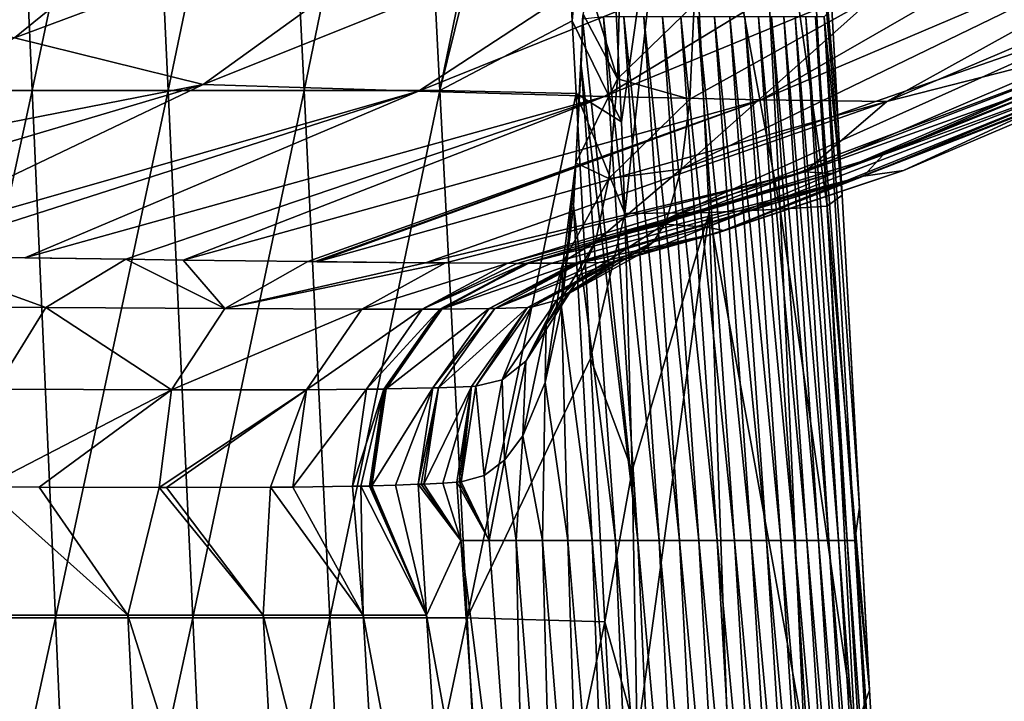
# Model space of a CAD drawing. Units: millimetres. Extents: x -239 to 239, y -7 to 678.
# Drawn here: x 90 to 127, y 210 to 236 of the extents above; entities that cross this region are included whole.
import ezdxf

# ---------------------------------------------------------------- set-up
doc = ezdxf.new("R2010")
doc.units = ezdxf.units.MM
doc.header["$LTSCALE"] = 52.148148
for name, color, linetype in [('825', 7, 'CONTINUOUS'), ('826', 7, 'CONTINUOUS'), ('829', 7, 'CONTINUOUS'), ('830', 7, 'CONTINUOUS'), ('831', 7, 'CONTINUOUS'), ('832', 7, 'CONTINUOUS'), ('841', 7, 'CONTINUOUS'), ('858', 7, 'CONTINUOUS'), ('860', 7, 'CONTINUOUS'), ('862', 7, 'CONTINUOUS'), ('895', 7, 'CONTINUOUS'), ('909', 7, 'CONTINUOUS'), ('915', 7, 'CONTINUOUS'), ('916', 7, 'CONTINUOUS'), ('917', 7, 'CONTINUOUS'), ('918', 7, 'CONTINUOUS'), ('919', 7, 'CONTINUOUS'), ('920', 7, 'CONTINUOUS'), ('921', 7, 'CONTINUOUS'), ('922', 7, 'CONTINUOUS'), ('923', 7, 'CONTINUOUS'), ('925', 7, 'CONTINUOUS'), ('926', 7, 'CONTINUOUS'), ('934', 7, 'CONTINUOUS'), ('953', 7, 'CONTINUOUS')]:
    doc.layers.add(name, color=color, linetype=linetype)

msp = doc.modelspace()

# ---------------------------------------------------------------- linework, layer by layer
at = {"layer": '825', "linetype": 'Continuous'}
for points in [[(87.519, 213.118, 546.324), (93.983, 213.118, 528.971), (88.528, 217.993, 542.311), (87.519, 213.118, 546.324)], [(88.528, 217.993, 542.311), (93.983, 213.118, 528.971), (90.611, 217.98, 536.925), (88.528, 217.993, 542.311)], [(90.611, 217.98, 536.925), (93.983, 213.118, 528.971), (95.169, 217.966, 523.533), (90.611, 217.98, 536.925)], [(93.983, 213.118, 528.971), (99.12, 213.118, 511.184), (95.169, 217.966, 523.533), (93.983, 213.118, 528.971)], [(95.169, 217.966, 523.533), (99.12, 213.118, 511.184), (95.444, 217.966, 522.637), (95.169, 217.966, 523.533)], [(95.444, 217.966, 522.637), (99.12, 213.118, 511.184), (99.397, 217.976, 508.021), (95.444, 217.966, 522.637)], [(99.12, 213.118, 511.184), (102.906, 213.118, 493.066), (99.397, 217.976, 508.021), (99.12, 213.118, 511.184)], [(99.397, 217.976, 508.021), (102.906, 213.118, 493.066), (100.245, 217.983, 504.326), (99.397, 217.976, 508.021)], [(100.245, 217.983, 504.326), (102.906, 213.118, 493.066), (102.505, 218.012, 492.803), (100.245, 217.983, 504.326)], [(102.505, 218.012, 492.803), (102.906, 213.118, 493.066), (102.828, 218.013, 490.879), (102.505, 218.012, 492.803)], [(102.828, 218.013, 490.879), (105.32, 213.118, 474.722), (103.151, 218.014, 488.846), (102.828, 218.013, 490.879)], [(102.906, 213.118, 493.066), (105.32, 213.118, 474.722), (102.828, 218.013, 490.879), (102.906, 213.118, 493.066)], [(103.151, 218.014, 488.846), (105.32, 213.118, 474.722), (103.2, 218.018, 488.53), (103.151, 218.014, 488.846)], [(103.2, 218.018, 488.53), (105.32, 213.118, 474.722), (103.245, 218.029, 488.223), (103.2, 218.018, 488.53)], [(103.245, 218.029, 488.223), (105.32, 213.118, 474.722), (104.145, 218.055, 481.717), (103.245, 218.029, 488.223)], [(104.145, 218.055, 481.717), (105.32, 213.118, 474.722), (104.997, 218.09, 473.834), (104.145, 218.055, 481.717)], [(88.41, 193.502, 550.324), (94.959, 193.502, 532.85), (87.519, 213.118, 546.324), (88.41, 193.502, 550.324)], [(87.519, 213.118, 546.324), (94.959, 193.502, 532.85), (93.983, 213.118, 528.971), (87.519, 213.118, 546.324)], [(94.959, 193.502, 532.85), (100.188, 193.502, 514.941), (93.983, 213.118, 528.971), (94.959, 193.502, 532.85)], [(93.983, 213.118, 528.971), (100.188, 193.502, 514.941), (99.12, 213.118, 511.184), (93.983, 213.118, 528.971)], [(100.188, 193.502, 514.941), (104.073, 193.502, 496.699), (99.12, 213.118, 511.184), (100.188, 193.502, 514.941)], [(99.12, 213.118, 511.184), (104.073, 193.502, 496.699), (102.906, 213.118, 493.066), (99.12, 213.118, 511.184)], [(104.073, 193.502, 496.699), (106.593, 193.502, 478.225), (102.906, 213.118, 493.066), (104.073, 193.502, 496.699)], [(102.906, 213.118, 493.066), (106.593, 193.502, 478.225), (105.32, 213.118, 474.722), (102.906, 213.118, 493.066)]]:
    msp.add_3dface(points, dxfattribs=at)
at = {"layer": '826', "linetype": 'Continuous'}
for points in [[(105.108, 218.092, 472.607), (104.997, 218.09, 473.834), (106.623, 215.947, 454.577), (105.108, 218.092, 472.607)], [(104.997, 218.09, 473.834), (105.32, 213.118, 474.722), (106.623, 215.947, 454.577), (104.997, 218.09, 473.834)], [(105.217, 218.095, 471.38), (105.108, 218.092, 472.607), (106.623, 215.947, 454.577), (105.217, 218.095, 471.38)], [(105.942, 218.129, 462.305), (105.217, 218.095, 471.38), (106.623, 215.947, 454.577), (105.942, 218.129, 462.305)], [(106.47, 218.171, 454.196), (105.942, 218.129, 462.305), (106.623, 215.947, 454.577), (106.47, 218.171, 454.196)], [(106.623, 215.947, 454.577), (105.32, 213.118, 474.722), (107.739, 199.767, 457.346), (106.623, 215.947, 454.577)], [(105.32, 213.118, 474.722), (106.593, 193.502, 478.225), (107.739, 199.767, 457.346), (105.32, 213.118, 474.722)]]:
    msp.add_3dface(points, dxfattribs=at)
at = {"layer": '829', "linetype": 'Continuous'}
msp.add_3dface([(96.531, 240.602, 596.86), (76.88, 239.128, 616.21), (89.675, 235.034, 591.508), (96.531, 240.602, 596.86)], dxfattribs=at)
at = {"layer": '830', "linetype": 'Continuous'}
for points in [[(137.125, 236.932, 478.326), (122.655, 230.587, 485.126), (132.262, 234.082, 469.76), (137.125, 236.932, 478.326)], [(132.262, 234.082, 469.76), (122.655, 230.587, 485.126), (121.91, 229.783, 470.826), (132.262, 234.082, 469.76)], [(122.655, 230.587, 485.126), (109.153, 226.478, 489.192), (121.91, 229.783, 470.826), (122.655, 230.587, 485.126)], [(109.153, 226.478, 489.192), (110.078, 226.479, 482.502), (121.91, 229.783, 470.826), (109.153, 226.478, 489.192)], [(110.078, 226.479, 482.502), (110.95, 226.483, 474.39), (121.91, 229.783, 470.826), (110.078, 226.479, 482.502)], [(121.91, 229.783, 470.826), (110.95, 226.483, 474.39), (111.06, 226.485, 473.157), (121.91, 229.783, 470.826)], [(111.168, 226.487, 471.924), (121.91, 229.783, 470.826), (111.06, 226.485, 473.157), (111.168, 226.487, 471.924)]]:
    msp.add_3dface(points, dxfattribs=at)
at = {"layer": '831', "linetype": 'Continuous'}
for points in [[(133.918, 234.466, 447.795), (132.262, 234.082, 469.76), (123.429, 230.001, 449.771), (133.918, 234.466, 447.795)], [(132.262, 234.082, 469.76), (121.91, 229.783, 470.826), (123.429, 230.001, 449.771), (132.262, 234.082, 469.76)], [(123.429, 230.001, 449.771), (121.91, 229.783, 470.826), (116.337, 227.621, 451.097), (123.429, 230.001, 449.771)], [(121.91, 229.783, 470.826), (111.168, 226.487, 471.924), (116.337, 227.621, 451.097), (121.91, 229.783, 470.826)], [(111.168, 226.487, 471.924), (111.873, 226.508, 462.762), (116.337, 227.621, 451.097), (111.168, 226.487, 471.924)], [(111.873, 226.508, 462.762), (112.377, 226.531, 454.576), (116.337, 227.621, 451.097), (111.873, 226.508, 462.762)], [(116.337, 227.621, 451.097), (112.377, 226.531, 454.576), (112.451, 226.536, 453.191), (116.337, 227.621, 451.097)], [(112.525, 226.541, 451.809), (116.337, 227.621, 451.097), (112.451, 226.536, 453.191), (112.525, 226.541, 451.809)]]:
    msp.add_3dface(points, dxfattribs=at)
at = {"layer": '832', "linetype": 'Continuous'}
for points in [[(122.338, 236.616, 369.295), (127.557, 236.131, 384.501), (114.991, 230.054, 389.172), (122.338, 236.616, 369.295)], [(115.317, 232.71, 372.609), (122.338, 236.616, 369.295), (114.991, 230.054, 389.172), (115.317, 232.71, 372.609)], [(115.476, 236.301, 357.381), (122.338, 236.616, 369.295), (115.317, 232.71, 372.609), (115.476, 236.301, 357.381)], [(127.557, 236.131, 384.501), (131.231, 235.701, 400.097), (114.991, 230.054, 389.172), (127.557, 236.131, 384.501)], [(133.521, 235.326, 415.916), (114.446, 228.158, 407.965), (131.231, 235.701, 400.097), (133.521, 235.326, 415.916)], [(131.231, 235.701, 400.097), (114.446, 228.158, 407.965), (114.991, 230.054, 389.172), (131.231, 235.701, 400.097)], [(115.962, 227.841, 424.176), (114.355, 227.962, 410.618), (133.521, 235.326, 415.916), (115.962, 227.841, 424.176)], [(114.355, 227.962, 410.618), (114.446, 228.158, 407.965), (133.521, 235.326, 415.916), (114.355, 227.962, 410.618)], [(134.583, 235.007, 431.808), (115.962, 227.841, 424.176), (133.521, 235.326, 415.916), (134.583, 235.007, 431.808)], [(116.591, 227.721, 437.662), (115.962, 227.841, 424.176), (134.583, 235.007, 431.808), (116.591, 227.721, 437.662)], [(134.487, 234.743, 447.687), (116.591, 227.721, 437.662), (134.583, 235.007, 431.808), (134.487, 234.743, 447.687)], [(134.487, 234.743, 447.687), (133.918, 234.466, 447.795), (116.591, 227.721, 437.662), (134.487, 234.743, 447.687)], [(133.918, 234.466, 447.795), (123.429, 230.001, 449.771), (116.591, 227.721, 437.662), (133.918, 234.466, 447.795)], [(123.429, 230.001, 449.771), (116.337, 227.621, 451.097), (116.591, 227.721, 437.662), (123.429, 230.001, 449.771)], [(115.962, 227.841, 424.176), (116.591, 227.721, 437.662), (113.299, 226.763, 436.543), (115.962, 227.841, 424.176)], [(113.934, 227.295, 421.904), (115.962, 227.841, 424.176), (113.299, 226.763, 436.543), (113.934, 227.295, 421.904)], [(116.591, 227.721, 437.662), (116.337, 227.621, 451.097), (113.299, 226.763, 436.543), (116.591, 227.721, 437.662)], [(114.355, 227.962, 410.618), (115.962, 227.841, 424.176), (113.934, 227.295, 421.904), (114.355, 227.962, 410.618)], [(116.337, 227.621, 451.097), (112.525, 226.541, 451.809), (113.299, 226.763, 436.543), (116.337, 227.621, 451.097)]]:
    msp.add_3dface(points, dxfattribs=at)
at = {"layer": '841', "linetype": 'Continuous'}
for points in [[(130.578, 234.6, 493.8), (119.678, 229.951, 493.8), (131.761, 234.261, 483.296), (130.578, 234.6, 493.8)], [(131.761, 234.261, 483.296), (119.678, 229.951, 493.8), (120.712, 229.886, 487.051), (131.761, 234.261, 483.296)], [(119.678, 229.951, 493.8), (108.403, 226.478, 493.8), (120.712, 229.886, 487.051), (119.678, 229.951, 493.8)], [(120.712, 229.886, 487.051), (108.403, 226.478, 493.8), (108.741, 226.473, 491.825), (120.712, 229.886, 487.051)], [(109.081, 226.468, 489.738), (120.712, 229.886, 487.051), (108.741, 226.473, 491.825), (109.081, 226.468, 489.738)]]:
    msp.add_3dface(points, dxfattribs=at)
at = {"layer": '858', "linetype": 'Continuous'}
for points in [[(131.761, 234.261, 483.296), (120.712, 229.886, 487.051), (120.854, 229.937, 486.369), (131.761, 234.261, 483.296)], [(131.557, 234.199, 482.302), (131.761, 234.261, 483.296), (120.854, 229.937, 486.369), (131.557, 234.199, 482.302)], [(120.854, 229.937, 486.369), (120.712, 229.886, 487.051), (109.257, 226.506, 489.428), (120.854, 229.937, 486.369)], [(120.712, 229.886, 487.051), (109.081, 226.468, 489.738), (109.257, 226.506, 489.428), (120.712, 229.886, 487.051)]]:
    msp.add_3dface(points, dxfattribs=at)
at = {"layer": '860', "linetype": 'Continuous'}
for points in [[(96.531, 240.602, 596.86), (89.675, 235.034, 591.508), (109.528, 242.427, 582.461), (96.531, 240.602, 596.86)], [(109.528, 242.427, 582.461), (89.675, 235.034, 591.508), (96.835, 233.26, 575.009), (109.528, 242.427, 582.461)], [(109.528, 242.427, 582.461), (96.835, 233.26, 575.009), (118.891, 242.094, 565.529), (109.528, 242.427, 582.461)], [(118.891, 242.094, 565.529), (96.835, 233.26, 575.009), (105.013, 233.005, 559.542), (118.891, 242.094, 565.529)], [(118.891, 242.094, 565.529), (105.013, 233.005, 559.542), (126.951, 241.845, 548.056), (118.891, 242.094, 565.529)], [(126.951, 241.845, 548.056), (105.013, 233.005, 559.542), (112.081, 232.808, 543.577), (126.951, 241.845, 548.056)], [(126.951, 241.845, 548.056), (112.081, 232.808, 543.577), (133.682, 241.689, 530.128), (126.951, 241.845, 548.056)], [(133.682, 241.689, 530.128), (112.081, 232.808, 543.577), (118.022, 232.68, 527.174), (133.682, 241.689, 530.128)], [(133.682, 241.689, 530.128), (118.022, 232.68, 527.174), (139.049, 241.622, 511.827), (133.682, 241.689, 530.128)], [(139.049, 241.622, 511.827), (118.022, 232.68, 527.174), (122.8, 232.615, 510.39), (139.049, 241.622, 511.827)], [(140.944, 240.367, 493.8), (139.049, 241.622, 511.827), (122.8, 232.615, 510.39), (140.944, 240.367, 493.8)], [(130.578, 234.6, 493.8), (140.944, 240.367, 493.8), (122.8, 232.615, 510.39), (130.578, 234.6, 493.8)], [(89.675, 235.034, 591.508), (82.618, 230.484, 586.096), (96.835, 233.26, 575.009), (89.675, 235.034, 591.508)], [(119.678, 229.951, 493.8), (130.578, 234.6, 493.8), (122.8, 232.615, 510.39), (119.678, 229.951, 493.8)], [(82.618, 230.484, 586.096), (75.403, 226.913, 580.614), (96.835, 233.26, 575.009), (82.618, 230.484, 586.096)], [(96.835, 233.26, 575.009), (75.403, 226.913, 580.614), (83.262, 226.787, 567.012), (96.835, 233.26, 575.009)], [(96.835, 233.26, 575.009), (83.262, 226.787, 567.012), (105.013, 233.005, 559.542), (96.835, 233.26, 575.009)], [(83.262, 226.787, 567.012), (85.467, 226.752, 562.791), (105.013, 233.005, 559.542), (83.262, 226.787, 567.012)], [(105.013, 233.005, 559.542), (85.467, 226.752, 562.791), (90.068, 226.683, 553.263), (105.013, 233.005, 559.542)], [(105.013, 233.005, 559.542), (90.068, 226.683, 553.263), (112.081, 232.808, 543.577), (105.013, 233.005, 559.542)], [(90.068, 226.683, 553.263), (93.899, 226.628, 544.401), (112.081, 232.808, 543.577), (90.068, 226.683, 553.263)], [(112.081, 232.808, 543.577), (93.899, 226.628, 544.401), (96.084, 226.599, 538.863), (112.081, 232.808, 543.577)], [(112.081, 232.808, 543.577), (96.084, 226.599, 538.863), (118.022, 232.68, 527.174), (112.081, 232.808, 543.577)], [(96.084, 226.599, 538.863), (100.808, 226.541, 525.234), (118.022, 232.68, 527.174), (96.084, 226.599, 538.863)], [(118.022, 232.68, 527.174), (100.808, 226.541, 525.234), (101.095, 226.538, 524.311), (118.022, 232.68, 527.174)], [(101.165, 226.537, 524.083), (118.022, 232.68, 527.174), (101.095, 226.538, 524.311), (101.165, 226.537, 524.083)], [(118.022, 232.68, 527.174), (101.165, 226.537, 524.083), (122.8, 232.615, 510.39), (118.022, 232.68, 527.174)], [(101.165, 226.537, 524.083), (105.279, 226.497, 509.023), (122.8, 232.615, 510.39), (101.165, 226.537, 524.083)], [(105.279, 226.497, 509.023), (119.678, 229.951, 493.8), (122.8, 232.615, 510.39), (105.279, 226.497, 509.023)], [(119.678, 229.951, 493.8), (105.279, 226.497, 509.023), (106.038, 226.491, 505.747), (119.678, 229.951, 493.8)], [(108.403, 226.478, 493.8), (119.678, 229.951, 493.8), (106.038, 226.491, 505.747), (108.403, 226.478, 493.8)]]:
    msp.add_3dface(points, dxfattribs=at)
at = {"layer": '862', "linetype": 'Continuous'}
for points in [[(110.061, 250.192, 20), (111.928, 248.272, 20), (110.847, 235.686, 20), (110.061, 250.192, 20)], [(111.928, 248.272, 20), (112.724, 231.845, 20), (110.847, 235.686, 20), (111.928, 248.272, 20)], [(110.847, 235.686, 20), (112.724, 231.845, 20), (110.997, 232.921, 20), (110.847, 235.686, 20)], [(112.724, 231.845, 20), (112.849, 228.366, 20), (110.997, 232.921, 20), (112.724, 231.845, 20)], [(110.997, 232.921, 20), (112.849, 228.366, 20), (111.543, 222.859, 20), (110.997, 232.921, 20)], [(112.849, 228.366, 20), (113.128, 218.609, 20), (111.543, 222.859, 20), (112.849, 228.366, 20)], [(111.543, 222.859, 20), (113.128, 218.609, 20), (112.085, 212.865, 20), (111.543, 222.859, 20)], [(113.128, 218.609, 20), (113.312, 208.473, 20), (112.085, 212.865, 20), (113.128, 218.609, 20)], [(112.085, 212.865, 20), (113.312, 208.473, 20), (112.49, 205.405, 20), (112.085, 212.865, 20)]]:
    msp.add_3dface(points, dxfattribs=at)
at = {"layer": '895', "linetype": 'Continuous'}
for points in [[(120.709, 236.146, 28.284), (120.421, 235.833, 46.443), (121.102, 229.068, 28.396), (120.709, 236.146, 28.284)], [(120.952, 231.763, 28.347), (120.709, 236.146, 28.284), (121.102, 229.068, 28.396), (120.952, 231.763, 28.347)], [(111.187, 233.978, 339.53), (113.336, 215.947, 325.108), (111.235, 235.745, 335.328), (111.187, 233.978, 339.53)], [(111.235, 235.745, 335.328), (113.336, 215.947, 325.108), (112.032, 235.833, 317.485), (111.235, 235.745, 335.328)], [(113.336, 215.947, 325.108), (114.146, 215.947, 306.605), (112.032, 235.833, 317.485), (113.336, 215.947, 325.108)], [(112.032, 235.833, 317.485), (114.146, 215.947, 306.605), (112.814, 235.833, 299.42), (112.032, 235.833, 317.485)], [(114.146, 215.947, 306.605), (114.919, 215.947, 288.1), (112.814, 235.833, 299.42), (114.146, 215.947, 306.605)], [(112.814, 235.833, 299.42), (114.919, 215.947, 288.1), (113.564, 235.833, 281.355), (112.814, 235.833, 299.42)], [(114.919, 215.947, 288.1), (115.654, 215.947, 269.593), (113.564, 235.833, 281.355), (114.919, 215.947, 288.1)], [(113.564, 235.833, 281.355), (115.654, 215.947, 269.593), (114.282, 235.833, 263.288), (113.564, 235.833, 281.355)], [(115.654, 215.947, 269.593), (116.353, 215.947, 251.086), (114.282, 235.833, 263.288), (115.654, 215.947, 269.593)], [(114.282, 235.833, 263.288), (116.353, 215.947, 251.086), (114.969, 235.833, 245.22), (114.282, 235.833, 263.288)], [(116.353, 215.947, 251.086), (117.014, 215.947, 232.577), (114.969, 235.833, 245.22), (116.353, 215.947, 251.086)], [(114.969, 235.833, 245.22), (117.014, 215.947, 232.577), (115.624, 235.833, 227.151), (114.969, 235.833, 245.22)], [(117.014, 215.947, 232.577), (117.638, 215.947, 214.067), (115.624, 235.833, 227.151), (117.014, 215.947, 232.577)], [(115.624, 235.833, 227.151), (117.638, 215.947, 214.067), (116.247, 235.833, 209.081), (115.624, 235.833, 227.151)], [(117.638, 215.947, 214.067), (118.224, 215.947, 195.557), (116.247, 235.833, 209.081), (117.638, 215.947, 214.067)], [(116.247, 235.833, 209.081), (118.224, 215.947, 195.557), (116.838, 235.833, 191.011), (116.247, 235.833, 209.081)], [(118.224, 215.947, 195.557), (118.773, 215.947, 177.046), (116.838, 235.833, 191.011), (118.224, 215.947, 195.557)], [(116.838, 235.833, 191.011), (118.773, 215.947, 177.046), (117.397, 235.833, 172.941), (116.838, 235.833, 191.011)], [(118.773, 215.947, 177.046), (119.285, 215.947, 158.534), (117.397, 235.833, 172.941), (118.773, 215.947, 177.046)], [(117.397, 235.833, 172.941), (119.285, 215.947, 158.534), (117.925, 235.833, 154.87), (117.397, 235.833, 172.941)], [(119.285, 215.947, 158.534), (119.76, 215.947, 140.022), (117.925, 235.833, 154.87), (119.285, 215.947, 158.534)], [(117.925, 235.833, 154.87), (119.76, 215.947, 140.022), (118.42, 235.833, 136.798), (117.925, 235.833, 154.87)], [(119.76, 215.947, 140.022), (120.198, 215.947, 121.51), (118.42, 235.833, 136.798), (119.76, 215.947, 140.022)], [(118.42, 235.833, 136.798), (120.198, 215.947, 121.51), (118.884, 235.833, 118.727), (118.42, 235.833, 136.798)], [(120.198, 215.947, 121.51), (120.598, 215.947, 102.998), (118.884, 235.833, 118.727), (120.198, 215.947, 121.51)], [(118.884, 235.833, 118.727), (120.598, 215.947, 102.998), (119.316, 235.833, 100.656), (118.884, 235.833, 118.727)], [(120.598, 215.947, 102.998), (120.961, 215.947, 84.487), (119.316, 235.833, 100.656), (120.598, 215.947, 102.998)], [(119.316, 235.833, 100.656), (120.961, 215.947, 84.487), (119.716, 235.833, 82.584), (119.316, 235.833, 100.656)], [(120.961, 215.947, 84.487), (121.286, 215.947, 65.975), (119.716, 235.833, 82.584), (120.961, 215.947, 84.487)], [(119.716, 235.833, 82.584), (121.286, 215.947, 65.975), (120.084, 235.833, 64.514), (119.716, 235.833, 82.584)], [(121.286, 215.947, 65.975), (121.575, 215.947, 47.464), (120.084, 235.833, 64.514), (121.286, 215.947, 65.975)], [(120.084, 235.833, 64.514), (121.575, 215.947, 47.464), (120.421, 235.833, 46.443), (120.084, 235.833, 64.514)], [(121.575, 215.947, 47.464), (121.758, 217.215, 28.712), (120.421, 235.833, 46.443), (121.575, 215.947, 47.464)], [(120.421, 235.833, 46.443), (121.758, 217.215, 28.712), (121.102, 229.068, 28.396), (120.421, 235.833, 46.443)], [(110.895, 228.658, 355.062), (112.489, 215.947, 343.61), (111.187, 233.978, 339.53), (110.895, 228.658, 355.062)], [(112.489, 215.947, 343.61), (113.336, 215.947, 325.108), (111.187, 233.978, 339.53), (112.489, 215.947, 343.61)], [(110.444, 224.803, 370.841), (111.604, 215.947, 362.11), (110.895, 228.658, 355.062), (110.444, 224.803, 370.841)], [(111.604, 215.947, 362.11), (112.489, 215.947, 343.61), (110.895, 228.658, 355.062), (111.604, 215.947, 362.11)], [(109.817, 221.956, 387.872), (110.683, 215.947, 380.608), (110.444, 224.803, 370.841), (109.817, 221.956, 387.872)], [(110.683, 215.947, 380.608), (111.604, 215.947, 362.11), (110.444, 224.803, 370.841), (110.683, 215.947, 380.608)], [(108.977, 219.924, 407.042), (109.724, 215.947, 399.104), (109.817, 221.956, 387.872), (108.977, 219.924, 407.042)], [(109.724, 215.947, 399.104), (110.683, 215.947, 380.608), (109.817, 221.956, 387.872), (109.724, 215.947, 399.104)], [(108.283, 218.998, 421.187), (108.727, 215.947, 417.597), (108.977, 219.924, 407.042), (108.283, 218.998, 421.187)], [(108.727, 215.947, 417.597), (109.724, 215.947, 399.104), (108.977, 219.924, 407.042), (108.727, 215.947, 417.597)], [(107.501, 218.424, 436), (107.694, 215.947, 436.088), (108.283, 218.998, 421.187), (107.501, 218.424, 436)], [(107.694, 215.947, 436.088), (108.727, 215.947, 417.597), (108.283, 218.998, 421.187), (107.694, 215.947, 436.088)], [(106.632, 218.183, 451.421), (107.694, 215.947, 436.088), (107.501, 218.424, 436), (106.632, 218.183, 451.421)], [(106.47, 218.171, 454.196), (107.694, 215.947, 436.088), (106.551, 218.176, 452.807), (106.47, 218.171, 454.196)], [(106.47, 218.171, 454.196), (106.623, 215.947, 454.577), (107.694, 215.947, 436.088), (106.47, 218.171, 454.196)], [(106.551, 218.176, 452.807), (107.694, 215.947, 436.088), (106.632, 218.183, 451.421), (106.551, 218.176, 452.807)], [(121.758, 217.215, 28.712), (121.575, 215.947, 47.464), (122.142, 210.276, 28.965), (121.758, 217.215, 28.712)], [(106.623, 215.947, 454.577), (107.739, 199.767, 457.346), (109.149, 196.062, 438.533), (106.623, 215.947, 454.577)], [(106.623, 215.947, 454.577), (109.149, 196.062, 438.533), (107.694, 215.947, 436.088), (106.623, 215.947, 454.577)], [(107.694, 215.947, 436.088), (109.149, 196.062, 438.533), (108.727, 215.947, 417.597), (107.694, 215.947, 436.088)], [(109.149, 196.062, 438.533), (110.259, 196.062, 419.084), (108.727, 215.947, 417.597), (109.149, 196.062, 438.533)], [(108.727, 215.947, 417.597), (110.259, 196.062, 419.084), (109.724, 215.947, 399.104), (108.727, 215.947, 417.597)], [(110.259, 196.062, 419.084), (111.323, 196.062, 399.632), (109.724, 215.947, 399.104), (110.259, 196.062, 419.084)], [(109.724, 215.947, 399.104), (111.323, 196.062, 399.632), (110.683, 215.947, 380.608), (109.724, 215.947, 399.104)], [(111.323, 196.062, 399.632), (112.342, 196.062, 380.176), (110.683, 215.947, 380.608), (111.323, 196.062, 399.632)], [(110.683, 215.947, 380.608), (112.342, 196.062, 380.176), (111.604, 215.947, 362.11), (110.683, 215.947, 380.608)], [(112.342, 196.062, 380.176), (113.316, 196.062, 360.718), (111.604, 215.947, 362.11), (112.342, 196.062, 380.176)], [(111.604, 215.947, 362.11), (113.316, 196.062, 360.718), (112.489, 215.947, 343.61), (111.604, 215.947, 362.11)], [(113.316, 196.062, 360.718), (114.244, 196.062, 341.258), (112.489, 215.947, 343.61), (113.316, 196.062, 360.718)], [(112.489, 215.947, 343.61), (114.244, 196.062, 341.258), (113.336, 215.947, 325.108), (112.489, 215.947, 343.61)], [(114.244, 196.062, 341.258), (115.127, 196.062, 321.796), (113.336, 215.947, 325.108), (114.244, 196.062, 341.258)], [(113.336, 215.947, 325.108), (115.127, 196.062, 321.796), (114.146, 215.947, 306.605), (113.336, 215.947, 325.108)], [(115.127, 196.062, 321.796), (115.965, 196.062, 302.331), (114.146, 215.947, 306.605), (115.127, 196.062, 321.796)], [(114.146, 215.947, 306.605), (115.965, 196.062, 302.331), (114.919, 215.947, 288.1), (114.146, 215.947, 306.605)], [(115.965, 196.062, 302.331), (116.757, 196.062, 282.865), (114.919, 215.947, 288.1), (115.965, 196.062, 302.331)], [(114.919, 215.947, 288.1), (116.757, 196.062, 282.865), (115.654, 215.947, 269.593), (114.919, 215.947, 288.1)], [(116.757, 196.062, 282.865), (117.504, 196.062, 263.397), (115.654, 215.947, 269.593), (116.757, 196.062, 282.865)], [(115.654, 215.947, 269.593), (117.504, 196.062, 263.397), (116.353, 215.947, 251.086), (115.654, 215.947, 269.593)], [(117.504, 196.062, 263.397), (118.205, 196.062, 243.927), (116.353, 215.947, 251.086), (117.504, 196.062, 263.397)], [(116.353, 215.947, 251.086), (118.205, 196.062, 243.927), (117.014, 215.947, 232.577), (116.353, 215.947, 251.086)], [(118.205, 196.062, 243.927), (118.861, 196.062, 224.457), (117.014, 215.947, 232.577), (118.205, 196.062, 243.927)], [(117.014, 215.947, 232.577), (118.861, 196.062, 224.457), (117.638, 215.947, 214.067), (117.014, 215.947, 232.577)], [(118.861, 196.062, 224.457), (119.472, 196.062, 204.985), (117.638, 215.947, 214.067), (118.861, 196.062, 224.457)], [(117.638, 215.947, 214.067), (119.472, 196.062, 204.985), (118.224, 215.947, 195.557), (117.638, 215.947, 214.067)], [(119.472, 196.062, 204.985), (120.038, 196.062, 185.513), (118.224, 215.947, 195.557), (119.472, 196.062, 204.985)], [(118.224, 215.947, 195.557), (120.038, 196.062, 185.513), (118.773, 215.947, 177.046), (118.224, 215.947, 195.557)], [(120.038, 196.062, 185.513), (120.558, 196.062, 166.04), (118.773, 215.947, 177.046), (120.038, 196.062, 185.513)], [(118.773, 215.947, 177.046), (120.558, 196.062, 166.04), (119.285, 215.947, 158.534), (118.773, 215.947, 177.046)], [(120.558, 196.062, 166.04), (121.033, 196.062, 146.566), (119.285, 215.947, 158.534), (120.558, 196.062, 166.04)], [(119.285, 215.947, 158.534), (121.033, 196.062, 146.566), (119.76, 215.947, 140.022), (119.285, 215.947, 158.534)], [(121.033, 196.062, 146.566), (121.462, 196.062, 127.093), (119.76, 215.947, 140.022), (121.033, 196.062, 146.566)], [(119.76, 215.947, 140.022), (121.462, 196.062, 127.093), (120.198, 215.947, 121.51), (119.76, 215.947, 140.022)], [(121.462, 196.062, 127.093), (121.846, 196.062, 107.619), (120.198, 215.947, 121.51), (121.462, 196.062, 127.093)], [(120.198, 215.947, 121.51), (121.846, 196.062, 107.619), (120.598, 215.947, 102.998), (120.198, 215.947, 121.51)], [(121.846, 196.062, 107.619), (122.184, 196.062, 88.145), (120.598, 215.947, 102.998), (121.846, 196.062, 107.619)], [(120.598, 215.947, 102.998), (122.184, 196.062, 88.145), (120.961, 215.947, 84.487), (120.598, 215.947, 102.998)], [(122.184, 196.062, 88.145), (122.478, 196.062, 68.672), (120.961, 215.947, 84.487), (122.184, 196.062, 88.145)], [(120.961, 215.947, 84.487), (122.478, 196.062, 68.672), (121.286, 215.947, 65.975), (120.961, 215.947, 84.487)], [(122.478, 196.062, 68.672), (122.725, 196.062, 49.2), (121.286, 215.947, 65.975), (122.478, 196.062, 68.672)], [(121.286, 215.947, 65.975), (122.725, 196.062, 49.2), (121.575, 215.947, 47.464), (121.286, 215.947, 65.975)], [(122.725, 196.062, 49.2), (122.88, 196.94, 29.574), (121.575, 215.947, 47.464), (122.725, 196.062, 49.2)], [(121.575, 215.947, 47.464), (122.88, 196.94, 29.574), (122.142, 210.276, 28.965), (121.575, 215.947, 47.464)]]:
    msp.add_3dface(points, dxfattribs=at)
at = {"layer": '909', "linetype": 'Continuous'}
for points in [[(122.655, 230.587, 485.126), (137.125, 236.932, 478.326), (131.557, 234.199, 482.302), (122.655, 230.587, 485.126)], [(122.655, 230.587, 485.126), (131.557, 234.199, 482.302), (120.854, 229.937, 486.369), (122.655, 230.587, 485.126)], [(122.655, 230.587, 485.126), (109.257, 226.506, 489.428), (109.153, 226.478, 489.192), (122.655, 230.587, 485.126)], [(122.655, 230.587, 485.126), (120.854, 229.937, 486.369), (109.257, 226.506, 489.428), (122.655, 230.587, 485.126)]]:
    msp.add_3dface(points, dxfattribs=at)
at = {"layer": '915', "linetype": 'Continuous'}
for points in [[(85.467, 226.752, 562.791), (82.534, 224.868, 561.497), (90.869, 224.796, 543.199), (85.467, 226.752, 562.791)], [(90.068, 226.683, 553.263), (85.467, 226.752, 562.791), (93.899, 226.628, 544.401), (90.068, 226.683, 553.263)], [(93.899, 226.628, 544.401), (85.467, 226.752, 562.791), (90.869, 224.796, 543.199), (93.899, 226.628, 544.401)], [(93.899, 226.628, 544.401), (90.869, 224.796, 543.199), (97.664, 224.757, 524.27), (93.899, 226.628, 544.401)], [(96.084, 226.599, 538.863), (93.899, 226.628, 544.401), (97.664, 224.757, 524.27), (96.084, 226.599, 538.863)], [(100.808, 226.541, 525.234), (96.084, 226.599, 538.863), (97.664, 224.757, 524.27), (100.808, 226.541, 525.234)], [(105.279, 226.497, 509.023), (100.808, 226.541, 525.234), (97.664, 224.757, 524.27), (105.279, 226.497, 509.023)], [(100.808, 226.541, 525.234), (101.165, 226.537, 524.083), (101.095, 226.538, 524.311), (100.808, 226.541, 525.234)], [(101.165, 226.537, 524.083), (100.808, 226.541, 525.234), (105.279, 226.497, 509.023), (101.165, 226.537, 524.083)], [(106.038, 226.491, 505.747), (105.279, 226.497, 509.023), (97.664, 224.757, 524.27), (106.038, 226.491, 505.747)], [(106.038, 226.491, 505.747), (97.664, 224.757, 524.27), (102.856, 224.734, 504.837), (106.038, 226.491, 505.747)], [(108.403, 226.478, 493.8), (106.038, 226.491, 505.747), (102.856, 224.734, 504.837), (108.403, 226.478, 493.8)], [(108.403, 226.478, 493.8), (102.856, 224.734, 504.837), (105.158, 224.74, 493.247), (108.403, 226.478, 493.8)], [(90.869, 224.796, 543.199), (82.534, 224.868, 561.497), (88.943, 221.694, 542.45), (90.869, 224.796, 543.199)], [(90.869, 224.796, 543.199), (88.943, 221.694, 542.45), (95.637, 221.674, 523.659), (90.869, 224.796, 543.199)], [(97.664, 224.757, 524.27), (90.869, 224.796, 543.199), (95.637, 221.674, 523.659), (97.664, 224.757, 524.27)], [(97.664, 224.757, 524.27), (95.637, 221.674, 523.659), (102.856, 224.734, 504.837), (97.664, 224.757, 524.27)], [(102.856, 224.734, 504.837), (95.637, 221.674, 523.659), (100.766, 221.677, 504.38), (102.856, 224.734, 504.837)], [(102.856, 224.734, 504.837), (100.766, 221.677, 504.38), (105.158, 224.74, 493.247), (102.856, 224.734, 504.837)], [(105.158, 224.74, 493.247), (100.766, 221.677, 504.38), (103.038, 221.698, 492.889), (105.158, 224.74, 493.247)], [(88.943, 221.694, 542.45), (88.528, 217.993, 542.311), (95.637, 221.674, 523.659), (88.943, 221.694, 542.45)], [(100.245, 217.983, 504.326), (102.505, 218.012, 492.803), (103.038, 221.698, 492.889), (100.245, 217.983, 504.326)], [(100.766, 221.677, 504.38), (100.245, 217.983, 504.326), (103.038, 221.698, 492.889), (100.766, 221.677, 504.38)], [(88.528, 217.993, 542.311), (90.611, 217.98, 536.925), (95.637, 221.674, 523.659), (88.528, 217.993, 542.311)], [(90.611, 217.98, 536.925), (95.169, 217.966, 523.533), (95.637, 221.674, 523.659), (90.611, 217.98, 536.925)], [(95.169, 217.966, 523.533), (95.444, 217.966, 522.637), (100.766, 221.677, 504.38), (95.169, 217.966, 523.533)], [(95.637, 221.674, 523.659), (95.169, 217.966, 523.533), (100.766, 221.677, 504.38), (95.637, 221.674, 523.659)], [(95.444, 217.966, 522.637), (99.397, 217.976, 508.021), (100.766, 221.677, 504.38), (95.444, 217.966, 522.637)], [(99.397, 217.976, 508.021), (100.245, 217.983, 504.326), (100.766, 221.677, 504.38), (99.397, 217.976, 508.021)]]:
    msp.add_3dface(points, dxfattribs=at)
at = {"layer": '916', "linetype": 'Continuous'}
for points in [[(108.741, 226.473, 491.825), (108.403, 226.478, 493.8), (105.158, 224.74, 493.247), (108.741, 226.473, 491.825)], [(109.081, 226.468, 489.738), (108.741, 226.473, 491.825), (105.158, 224.74, 493.247), (109.081, 226.468, 489.738)], [(109.081, 226.468, 489.738), (105.158, 224.74, 493.247), (105.823, 224.735, 489.239), (109.081, 226.468, 489.738)], [(105.158, 224.74, 493.247), (103.038, 221.698, 492.889), (105.823, 224.735, 489.239), (105.158, 224.74, 493.247)], [(105.823, 224.735, 489.239), (103.038, 221.698, 492.889), (103.693, 221.697, 488.918), (105.823, 224.735, 489.239)], [(103.038, 221.698, 492.889), (102.505, 218.012, 492.803), (103.693, 221.697, 488.918), (103.038, 221.698, 492.889)], [(102.505, 218.012, 492.803), (102.828, 218.013, 490.879), (103.693, 221.697, 488.918), (102.505, 218.012, 492.803)], [(102.828, 218.013, 490.879), (103.151, 218.014, 488.846), (103.693, 221.697, 488.918), (102.828, 218.013, 490.879)]]:
    msp.add_3dface(points, dxfattribs=at)
at = {"layer": '917', "linetype": 'Continuous'}
for points in [[(109.257, 226.506, 489.428), (109.081, 226.468, 489.738), (105.823, 224.735, 489.239), (109.257, 226.506, 489.428)], [(109.257, 226.506, 489.428), (105.823, 224.735, 489.239), (109.12, 226.472, 489.413), (109.257, 226.506, 489.428)], [(109.12, 226.472, 489.413), (105.823, 224.735, 489.239), (105.867, 224.73, 488.857), (109.12, 226.472, 489.413)], [(105.823, 224.735, 489.239), (103.693, 221.697, 488.918), (105.867, 224.73, 488.857), (105.823, 224.735, 489.239)], [(105.867, 224.73, 488.857), (103.693, 221.697, 488.918), (103.765, 221.702, 488.426), (105.867, 224.73, 488.857)], [(103.151, 218.014, 488.846), (103.2, 218.018, 488.53), (103.765, 221.702, 488.426), (103.151, 218.014, 488.846)], [(103.693, 221.697, 488.918), (103.151, 218.014, 488.846), (103.765, 221.702, 488.426), (103.693, 221.697, 488.918)], [(103.2, 218.018, 488.53), (103.245, 218.029, 488.223), (103.765, 221.702, 488.426), (103.2, 218.018, 488.53)]]:
    msp.add_3dface(points, dxfattribs=at)
at = {"layer": '918', "linetype": 'Continuous'}
for points in [[(110.95, 226.483, 474.39), (110.078, 226.479, 482.502), (105.894, 224.735, 488.673), (110.95, 226.483, 474.39)], [(110.95, 226.483, 474.39), (105.894, 224.735, 488.673), (107.692, 224.758, 474.089), (110.95, 226.483, 474.39)], [(110.078, 226.479, 482.502), (109.153, 226.478, 489.192), (105.894, 224.735, 488.673), (110.078, 226.479, 482.502)], [(105.894, 224.735, 488.673), (103.78, 221.704, 488.327), (107.692, 224.758, 474.089), (105.894, 224.735, 488.673)], [(107.692, 224.758, 474.089), (103.78, 221.704, 488.327), (105.556, 221.746, 473.889), (107.692, 224.758, 474.089)], [(103.245, 218.029, 488.223), (104.145, 218.055, 481.717), (105.556, 221.746, 473.889), (103.245, 218.029, 488.223)], [(103.78, 221.704, 488.327), (103.245, 218.029, 488.223), (105.556, 221.746, 473.889), (103.78, 221.704, 488.327)], [(104.145, 218.055, 481.717), (104.997, 218.09, 473.834), (105.556, 221.746, 473.889), (104.145, 218.055, 481.717)]]:
    msp.add_3dface(points, dxfattribs=at)
at = {"layer": '919', "linetype": 'Continuous'}
for points in [[(111.168, 226.487, 471.924), (111.06, 226.485, 473.157), (107.692, 224.758, 474.089), (111.168, 226.487, 471.924)], [(111.168, 226.487, 471.924), (107.692, 224.758, 474.089), (107.911, 224.761, 471.634), (111.168, 226.487, 471.924)], [(111.06, 226.485, 473.157), (110.95, 226.483, 474.39), (107.692, 224.758, 474.089), (111.06, 226.485, 473.157)], [(107.692, 224.758, 474.089), (105.556, 221.746, 473.889), (107.911, 224.761, 471.634), (107.692, 224.758, 474.089)], [(107.911, 224.761, 471.634), (105.556, 221.746, 473.889), (105.775, 221.749, 471.439), (107.911, 224.761, 471.634)], [(104.997, 218.09, 473.834), (105.108, 218.092, 472.607), (105.775, 221.749, 471.439), (104.997, 218.09, 473.834)], [(105.556, 221.746, 473.889), (104.997, 218.09, 473.834), (105.775, 221.749, 471.439), (105.556, 221.746, 473.889)], [(105.108, 218.092, 472.607), (105.217, 218.095, 471.38), (105.775, 221.749, 471.439), (105.108, 218.092, 472.607)]]:
    msp.add_3dface(points, dxfattribs=at)
at = {"layer": '920', "linetype": 'Continuous'}
for points in [[(112.377, 226.531, 454.576), (111.873, 226.508, 462.762), (107.911, 224.761, 471.634), (112.377, 226.531, 454.576)], [(112.377, 226.531, 454.576), (107.911, 224.761, 471.634), (109.145, 224.798, 454.38), (112.377, 226.531, 454.576)], [(111.873, 226.508, 462.762), (111.168, 226.487, 471.924), (107.911, 224.761, 471.634), (111.873, 226.508, 462.762)], [(107.911, 224.761, 471.634), (105.775, 221.749, 471.439), (109.145, 224.798, 454.38), (107.911, 224.761, 471.634)], [(109.145, 224.798, 454.38), (105.775, 221.749, 471.439), (107.028, 221.8, 454.244), (109.145, 224.798, 454.38)], [(105.217, 218.095, 471.38), (105.942, 218.129, 462.305), (107.028, 221.8, 454.244), (105.217, 218.095, 471.38)], [(105.775, 221.749, 471.439), (105.217, 218.095, 471.38), (107.028, 221.8, 454.244), (105.775, 221.749, 471.439)], [(105.942, 218.129, 462.305), (106.47, 218.171, 454.196), (107.028, 221.8, 454.244), (105.942, 218.129, 462.305)]]:
    msp.add_3dface(points, dxfattribs=at)
at = {"layer": '921', "linetype": 'Continuous'}
for points in [[(112.525, 226.541, 451.809), (112.451, 226.536, 453.191), (109.145, 224.798, 454.38), (112.525, 226.541, 451.809)], [(112.525, 226.541, 451.809), (109.145, 224.798, 454.38), (109.302, 224.807, 451.612), (112.525, 226.541, 451.809)], [(112.451, 226.536, 453.191), (112.377, 226.531, 454.576), (109.145, 224.798, 454.38), (112.451, 226.536, 453.191)], [(109.145, 224.798, 454.38), (107.028, 221.8, 454.244), (107.187, 221.809, 451.473), (109.145, 224.798, 454.38)], [(109.302, 224.807, 451.612), (109.145, 224.798, 454.38), (107.187, 221.809, 451.473), (109.302, 224.807, 451.612)], [(106.47, 218.171, 454.196), (106.551, 218.176, 452.807), (107.028, 221.8, 454.244), (106.47, 218.171, 454.196)], [(106.632, 218.183, 451.421), (107.028, 221.8, 454.244), (106.551, 218.176, 452.807), (106.632, 218.183, 451.421)], [(107.028, 221.8, 454.244), (106.632, 218.183, 451.421), (107.187, 221.809, 451.473), (107.028, 221.8, 454.244)]]:
    msp.add_3dface(points, dxfattribs=at)
at = {"layer": '922', "linetype": 'Continuous'}
for points in [[(112.709, 239.068, 341.591), (112.568, 233.479, 359.177), (111.517, 236.888, 340.701), (112.709, 239.068, 341.591)], [(112.709, 239.068, 341.591), (115.476, 236.301, 357.381), (112.568, 233.479, 359.177), (112.709, 239.068, 341.591)], [(111.517, 236.888, 340.701), (112.568, 233.479, 359.177), (111.269, 235.939, 340.317), (111.517, 236.888, 340.701)], [(115.476, 236.301, 357.381), (115.317, 232.71, 372.609), (112.568, 233.479, 359.177), (115.476, 236.301, 357.381)], [(111.187, 233.978, 339.53), (111.269, 235.939, 340.317), (110.982, 230.294, 358.266), (111.187, 233.978, 339.53)], [(111.269, 235.939, 340.317), (112.568, 233.479, 359.177), (110.982, 230.294, 358.266), (111.269, 235.939, 340.317)], [(110.895, 228.658, 355.062), (111.187, 233.978, 339.53), (110.982, 230.294, 358.266), (110.895, 228.658, 355.062)], [(112.568, 233.479, 359.177), (112.24, 229.698, 377.299), (110.982, 230.294, 358.266), (112.568, 233.479, 359.177)], [(112.568, 233.479, 359.177), (115.317, 232.71, 372.609), (112.24, 229.698, 377.299), (112.568, 233.479, 359.177)], [(115.317, 232.71, 372.609), (114.991, 230.054, 389.172), (112.24, 229.698, 377.299), (115.317, 232.71, 372.609)], [(110.444, 224.803, 370.841), (110.895, 228.658, 355.062), (110.982, 230.294, 358.266), (110.444, 224.803, 370.841)], [(110.444, 224.803, 370.841), (110.982, 230.294, 358.266), (110.502, 226.525, 376.668), (110.444, 224.803, 370.841)], [(110.982, 230.294, 358.266), (112.24, 229.698, 377.299), (110.502, 226.525, 376.668), (110.982, 230.294, 358.266)], [(114.991, 230.054, 389.172), (114.446, 228.158, 407.965), (111.733, 227.285, 395.715), (114.991, 230.054, 389.172)], [(112.24, 229.698, 377.299), (114.991, 230.054, 389.172), (111.733, 227.285, 395.715), (112.24, 229.698, 377.299)], [(112.24, 229.698, 377.299), (111.733, 227.285, 395.715), (110.502, 226.525, 376.668), (112.24, 229.698, 377.299)], [(114.446, 228.158, 407.965), (114.355, 227.962, 410.618), (111.733, 227.285, 395.715), (114.446, 228.158, 407.965)], [(114.355, 227.962, 410.618), (113.934, 227.295, 421.904), (111.068, 225.841, 414.288), (114.355, 227.962, 410.618)], [(111.733, 227.285, 395.715), (114.355, 227.962, 410.618), (111.068, 225.841, 414.288), (111.733, 227.285, 395.715)], [(113.934, 227.295, 421.904), (113.299, 226.763, 436.543), (110.259, 225.076, 432.935), (113.934, 227.295, 421.904)], [(111.068, 225.841, 414.288), (113.934, 227.295, 421.904), (110.259, 225.076, 432.935), (111.068, 225.841, 414.288)], [(111.733, 227.285, 395.715), (111.068, 225.841, 414.288), (109.86, 224.156, 395.282), (111.733, 227.285, 395.715)], [(110.502, 226.525, 376.668), (111.733, 227.285, 395.715), (109.86, 224.156, 395.282), (110.502, 226.525, 376.668)], [(112.525, 226.541, 451.809), (109.302, 224.807, 451.612), (110.259, 225.076, 432.935), (112.525, 226.541, 451.809)], [(113.299, 226.763, 436.543), (112.525, 226.541, 451.809), (110.259, 225.076, 432.935), (113.299, 226.763, 436.543)], [(109.817, 221.956, 387.872), (110.444, 224.803, 370.841), (110.502, 226.525, 376.668), (109.817, 221.956, 387.872)], [(109.817, 221.956, 387.872), (110.502, 226.525, 376.668), (109.86, 224.156, 395.282), (109.817, 221.956, 387.872)], [(111.068, 225.841, 414.288), (110.259, 225.076, 432.935), (109.084, 222.766, 413.987), (111.068, 225.841, 414.288)], [(109.86, 224.156, 395.282), (111.068, 225.841, 414.288), (109.084, 222.766, 413.987), (109.86, 224.156, 395.282)], [(110.259, 225.076, 432.935), (109.302, 224.807, 451.612), (108.192, 222.048, 432.726), (110.259, 225.076, 432.935)], [(109.084, 222.766, 413.987), (110.259, 225.076, 432.935), (108.192, 222.048, 432.726), (109.084, 222.766, 413.987)], [(109.302, 224.807, 451.612), (107.187, 221.809, 451.473), (108.192, 222.048, 432.726), (109.302, 224.807, 451.612)], [(108.977, 219.924, 407.042), (109.817, 221.956, 387.872), (109.86, 224.156, 395.282), (108.977, 219.924, 407.042)], [(108.977, 219.924, 407.042), (109.86, 224.156, 395.282), (109.084, 222.766, 413.987), (108.977, 219.924, 407.042)], [(108.283, 218.998, 421.187), (109.084, 222.766, 413.987), (108.192, 222.048, 432.726), (108.283, 218.998, 421.187)], [(108.283, 218.998, 421.187), (108.977, 219.924, 407.042), (109.084, 222.766, 413.987), (108.283, 218.998, 421.187)], [(106.632, 218.183, 451.421), (107.501, 218.424, 436), (107.187, 221.809, 451.473), (106.632, 218.183, 451.421)], [(107.187, 221.809, 451.473), (107.501, 218.424, 436), (108.192, 222.048, 432.726), (107.187, 221.809, 451.473)], [(107.501, 218.424, 436), (108.283, 218.998, 421.187), (108.192, 222.048, 432.726), (107.501, 218.424, 436)]]:
    msp.add_3dface(points, dxfattribs=at)
at = {"layer": '923', "linetype": 'Continuous'}
msp.add_3dface([(111.187, 233.978, 339.53), (111.235, 235.745, 335.328), (111.269, 235.939, 340.317), (111.187, 233.978, 339.53)], dxfattribs=at)
at = {"layer": '925', "linetype": 'Continuous'}
for points in [[(109.153, 226.478, 489.192), (105.867, 224.73, 488.857), (105.894, 224.735, 488.673), (109.153, 226.478, 489.192)], [(109.12, 226.472, 489.413), (105.867, 224.73, 488.857), (109.153, 226.478, 489.192), (109.12, 226.472, 489.413)], [(105.867, 224.73, 488.857), (103.765, 221.702, 488.426), (105.894, 224.735, 488.673), (105.867, 224.73, 488.857)], [(103.765, 221.702, 488.426), (103.78, 221.704, 488.327), (105.894, 224.735, 488.673), (103.765, 221.702, 488.426)], [(103.765, 221.702, 488.426), (103.245, 218.029, 488.223), (103.78, 221.704, 488.327), (103.765, 221.702, 488.426)]]:
    msp.add_3dface(points, dxfattribs=at)
at = {"layer": '926', "linetype": 'Continuous'}
msp.add_3dface([(109.257, 226.506, 489.428), (109.12, 226.472, 489.413), (109.153, 226.478, 489.192), (109.257, 226.506, 489.428)], dxfattribs=at)
at = {"layer": '934', "linetype": 'Continuous'}
for points in [[(119.442, 248.623, 25.103), (120.529, 228.648, 25.198), (117.7, 248.53, 22.425), (119.442, 248.623, 25.103)], [(120.709, 236.146, 28.284), (120.952, 231.763, 28.347), (119.442, 248.623, 25.103), (120.709, 236.146, 28.284)], [(120.952, 231.763, 28.347), (121.102, 229.068, 28.396), (119.442, 248.623, 25.103), (120.952, 231.763, 28.347)], [(121.102, 229.068, 28.396), (120.529, 228.648, 25.198), (119.442, 248.623, 25.103), (121.102, 229.068, 28.396)], [(112.724, 231.845, 20), (111.928, 248.272, 20), (115.06, 248.379, 20.631), (112.724, 231.845, 20)], [(112.849, 228.366, 20), (112.724, 231.845, 20), (115.06, 248.379, 20.631), (112.849, 228.366, 20)], [(116.048, 228.398, 20.642), (112.849, 228.366, 20), (115.06, 248.379, 20.631), (116.048, 228.398, 20.642)], [(117.7, 248.53, 22.425), (118.746, 228.529, 22.469), (115.06, 248.379, 20.631), (117.7, 248.53, 22.425)], [(118.746, 228.529, 22.469), (116.048, 228.398, 20.642), (115.06, 248.379, 20.631), (118.746, 228.529, 22.469)], [(120.529, 228.648, 25.198), (118.746, 228.529, 22.469), (117.7, 248.53, 22.425), (120.529, 228.648, 25.198)], [(121.102, 229.068, 28.396), (122.142, 210.276, 28.965), (120.529, 228.648, 25.198), (121.102, 229.068, 28.396)], [(121.758, 217.215, 28.712), (122.142, 210.276, 28.965), (121.102, 229.068, 28.396), (121.758, 217.215, 28.712)], [(118.746, 228.529, 22.469), (119.657, 208.538, 22.651), (116.048, 228.398, 20.642), (118.746, 228.529, 22.469)], [(120.529, 228.648, 25.198), (121.579, 208.686, 25.581), (118.746, 228.529, 22.469), (120.529, 228.648, 25.198)], [(121.579, 208.686, 25.581), (119.657, 208.538, 22.651), (118.746, 228.529, 22.469), (121.579, 208.686, 25.581)], [(122.142, 210.276, 28.965), (121.579, 208.686, 25.581), (120.529, 228.648, 25.198), (122.142, 210.276, 28.965)], [(113.128, 218.609, 20), (112.849, 228.366, 20), (116.048, 228.398, 20.642), (113.128, 218.609, 20)], [(113.312, 208.473, 20), (113.128, 218.609, 20), (116.048, 228.398, 20.642), (113.312, 208.473, 20)], [(116.752, 208.417, 20.689), (113.312, 208.473, 20), (116.048, 228.398, 20.642), (116.752, 208.417, 20.689)], [(119.657, 208.538, 22.651), (116.752, 208.417, 20.689), (116.048, 228.398, 20.642), (119.657, 208.538, 22.651)], [(122.142, 210.276, 28.965), (123.321, 188.983, 30.006), (121.579, 208.686, 25.581), (122.142, 210.276, 28.965)], [(122.88, 196.94, 29.574), (123.321, 188.983, 30.006), (122.142, 210.276, 28.965), (122.88, 196.94, 29.574)]]:
    msp.add_3dface(points, dxfattribs=at)
at = {"layer": '953', "linetype": 'Continuous'}
for points in [[(90.342, 233.04, 19.986), (85.179, 233.04, 19.986), (89.458, 253.06, 19.994), (90.342, 233.04, 19.986)], [(94.57, 253.06, 19.994), (90.342, 233.04, 19.986), (89.458, 253.06, 19.994), (94.57, 253.06, 19.994)], [(95.504, 233.04, 19.986), (90.342, 233.04, 19.986), (94.57, 253.06, 19.994), (95.504, 233.04, 19.986)], [(99.681, 253.06, 19.994), (95.504, 233.04, 19.986), (94.57, 253.06, 19.994), (99.681, 253.06, 19.994)], [(100.667, 233.04, 19.986), (95.504, 233.04, 19.986), (99.681, 253.06, 19.994), (100.667, 233.04, 19.986)], [(104.793, 253.06, 19.994), (100.667, 233.04, 19.986), (99.681, 253.06, 19.994), (104.793, 253.06, 19.994)], [(105.829, 233.04, 19.986), (100.667, 233.04, 19.986), (104.793, 253.06, 19.994), (105.829, 233.04, 19.986)], [(109.915, 252.877, 20), (105.829, 233.04, 19.986), (104.793, 253.06, 19.994), (109.915, 252.877, 20)], [(109.915, 252.877, 20), (110.061, 250.192, 20), (105.829, 233.04, 19.986), (109.915, 252.877, 20)], [(110.061, 250.192, 20), (110.847, 235.686, 20), (105.829, 233.04, 19.986), (110.061, 250.192, 20)], [(110.847, 235.686, 20), (110.997, 232.921, 20), (105.829, 233.04, 19.986), (110.847, 235.686, 20)], [(90.342, 233.04, 19.986), (86.013, 213.02, 19.977), (85.179, 233.04, 19.986), (90.342, 233.04, 19.986)], [(91.226, 213.02, 19.977), (86.013, 213.02, 19.977), (90.342, 233.04, 19.986), (91.226, 213.02, 19.977)], [(95.504, 233.04, 19.986), (91.226, 213.02, 19.977), (90.342, 233.04, 19.986), (95.504, 233.04, 19.986)], [(96.439, 213.02, 19.977), (91.226, 213.02, 19.977), (95.504, 233.04, 19.986), (96.439, 213.02, 19.977)], [(100.667, 233.04, 19.986), (96.439, 213.02, 19.977), (95.504, 233.04, 19.986), (100.667, 233.04, 19.986)], [(101.652, 213.02, 19.977), (96.439, 213.02, 19.977), (100.667, 233.04, 19.986), (101.652, 213.02, 19.977)], [(105.829, 233.04, 19.986), (101.652, 213.02, 19.977), (100.667, 233.04, 19.986), (105.829, 233.04, 19.986)], [(106.865, 213.02, 19.977), (101.652, 213.02, 19.977), (105.829, 233.04, 19.986), (106.865, 213.02, 19.977)], [(110.997, 232.921, 20), (106.865, 213.02, 19.977), (105.829, 233.04, 19.986), (110.997, 232.921, 20)], [(110.997, 232.921, 20), (111.543, 222.859, 20), (106.865, 213.02, 19.977), (110.997, 232.921, 20)], [(111.543, 222.859, 20), (112.085, 212.865, 20), (106.865, 213.02, 19.977), (111.543, 222.859, 20)], [(91.226, 213.02, 19.977), (86.847, 193, 19.966), (86.013, 213.02, 19.977), (91.226, 213.02, 19.977)], [(92.11, 193, 19.966), (86.847, 193, 19.966), (91.226, 213.02, 19.977), (92.11, 193, 19.966)], [(96.439, 213.02, 19.977), (92.11, 193, 19.966), (91.226, 213.02, 19.977), (96.439, 213.02, 19.977)], [(97.373, 193, 19.966), (92.11, 193, 19.966), (96.439, 213.02, 19.977), (97.373, 193, 19.966)], [(101.652, 213.02, 19.977), (97.373, 193, 19.966), (96.439, 213.02, 19.977), (101.652, 213.02, 19.977)], [(102.637, 193, 19.966), (97.373, 193, 19.966), (101.652, 213.02, 19.977), (102.637, 193, 19.966)], [(106.865, 213.02, 19.977), (102.637, 193, 19.966), (101.652, 213.02, 19.977), (106.865, 213.02, 19.977)], [(107.9, 193, 19.966), (102.637, 193, 19.966), (106.865, 213.02, 19.977), (107.9, 193, 19.966)], [(112.085, 212.865, 20), (107.9, 193, 19.966), (106.865, 213.02, 19.977), (112.085, 212.865, 20)], [(112.085, 212.865, 20), (112.49, 205.405, 20), (107.9, 193, 19.966), (112.085, 212.865, 20)]]:
    msp.add_3dface(points, dxfattribs=at)

doc.saveas('drawing.dxf')
